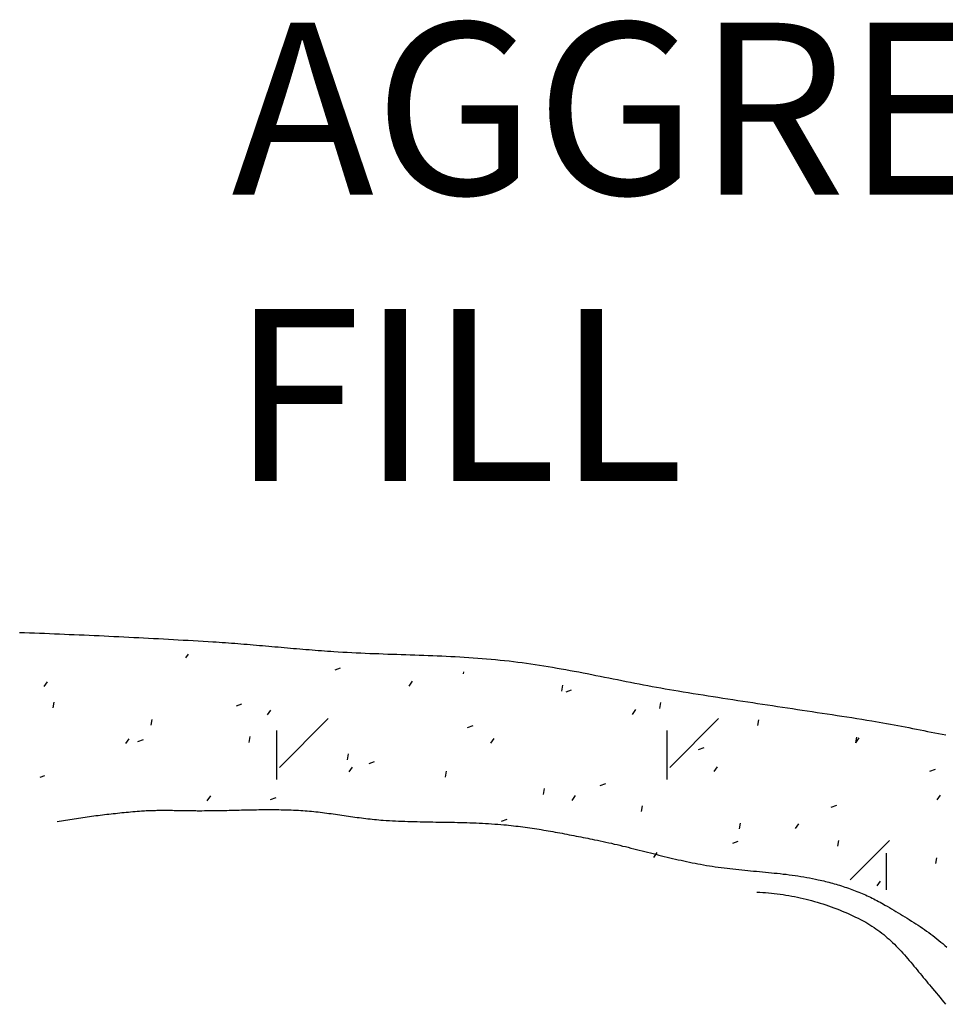
# Model space of a CAD drawing. Units: feet. Extents: x 0 to 214, y 0 to 259.
# Drawn here: x 130 to 145, y 93 to 109 of the extents above; entities that cross this region are included whole.
import ezdxf

# ---------------------------------------------------------------- set-up
doc = ezdxf.new("R2010")
doc.units = ezdxf.units.FT
doc.header["$LTSCALE"] = 30
doc.header["$MEASUREMENT"] = 0
for name, color, linetype in [('1200010001', 7, 'Continuous'), ('1200010003', 7, 'Continuous'), ('1200010006', 7, 'Continuous'), ('TEXT', 7, 'Continuous')]:
    doc.layers.add(name, color=color, linetype=linetype)

msp = doc.modelspace()

# ---------------------------------------------------------------- linework, layer by layer
at = {"layer": '1200010001'}
for p, q in [((132.777, 98.696), (132.818, 98.754)), ((135.164, 98.502), (135.252, 98.534)), ((136.35, 98.242), (136.404, 98.319)), ((137.223, 98.439), (137.228, 98.468)), ((130.509, 98.236), (130.563, 98.312)), ((138.792, 98.163), (138.808, 98.255)), ((138.862, 98.152), (138.951, 98.184)), ((130.653, 97.894), (130.669, 97.986)), ((133.587, 97.928), (133.675, 97.96)), ((134.082, 97.782), (134.136, 97.859)), ((139.924, 97.789), (139.978, 97.866)), ((140.362, 97.886), (140.378, 97.978)), ((132.223, 97.617), (132.239, 97.709)), ((134.273, 96.941), (135.054, 97.722)), ((140.522, 96.941), (141.304, 97.722)), ((141.931, 97.609), (141.948, 97.701)), ((134.235, 96.749), (134.235, 97.53)), ((137.286, 97.578), (137.374, 97.61)), ((140.479, 96.749), (140.479, 97.53)), ((131.814, 97.321), (131.868, 97.398)), ((132.01, 97.354), (132.098, 97.386)), ((133.792, 97.34), (133.808, 97.433)), ((137.656, 97.328), (137.71, 97.405)), ((143.498, 97.335), (143.551, 97.412)), ((143.501, 97.332), (143.517, 97.425)), ((140.984, 97.228), (141.073, 97.26)), ((135.362, 97.064), (135.378, 97.156)), ((135.388, 96.868), (135.442, 96.945)), ((135.709, 97.004), (135.797, 97.036)), ((141.23, 96.875), (141.283, 96.951)), ((144.683, 96.879), (144.772, 96.911)), ((130.446, 96.785), (130.521, 96.812)), ((136.931, 96.787), (136.947, 96.879)), ((138.501, 96.51), (138.517, 96.602)), ((139.408, 96.654), (139.496, 96.686)), ((133.12, 96.407), (133.174, 96.484)), ((134.132, 96.43), (134.22, 96.462)), ((138.962, 96.414), (139.015, 96.491)), ((144.803, 96.421), (144.857, 96.498)), ((140.07, 96.233), (140.087, 96.326)), ((143.106, 96.305), (143.195, 96.337)), ((137.831, 96.08), (137.919, 96.112)), ((141.64, 95.957), (141.656, 96.049)), ((142.535, 95.961), (142.589, 96.037)), ((141.53, 95.731), (141.618, 95.763)), ((143.209, 95.68), (143.226, 95.772)), ((143.409, 95.14), (144.038, 95.769)), ((140.267, 95.5), (140.321, 95.577)), ((143.988, 94.981), (143.988, 95.571)), ((144.779, 95.403), (144.795, 95.495)), ((143.841, 95.046), (143.894, 95.123))]:
    msp.add_line(p, q, dxfattribs=at)
at = {"layer": '1200010003'}
for points in [[(130.117, 99.102), (130.197, 99.099), (130.276, 99.096), (130.356, 99.093), (130.435, 99.09), (130.514, 99.087), (130.594, 99.084), (130.673, 99.08), (130.752, 99.077), (130.832, 99.074), (130.911, 99.07), (130.99, 99.067), (131.07, 99.063), (131.149, 99.06), (131.228, 99.056), (131.308, 99.053), (131.387, 99.049), (131.467, 99.045), (131.546, 99.042), (131.625, 99.038), (131.705, 99.034), (131.784, 99.03), (131.863, 99.026), (131.942, 99.022), (132.022, 99.018), (132.101, 99.014), (132.18, 99.01), (132.26, 99.006), (132.339, 99.001), (132.418, 98.997), (132.498, 98.993), (132.577, 98.988), (132.656, 98.984), (132.736, 98.979), (132.815, 98.975), (132.894, 98.97), (132.973, 98.965), (133.053, 98.961), (133.132, 98.956), (133.211, 98.951)], [(133.211, 98.951), (133.261, 98.948), (133.311, 98.945), (133.36, 98.942), (133.41, 98.938), (133.46, 98.935), (133.509, 98.931), (133.559, 98.927), (133.608, 98.923), (133.658, 98.919), (133.707, 98.915), (133.757, 98.911), (133.807, 98.907), (133.856, 98.903), (133.906, 98.898), (133.955, 98.894), (134.005, 98.89), (134.054, 98.885), (134.104, 98.881), (134.154, 98.877), (134.203, 98.872), (134.253, 98.868), (134.302, 98.863), (134.352, 98.859), (134.401, 98.855), (134.451, 98.85), (134.501, 98.846), (134.55, 98.842), (134.6, 98.837), (134.649, 98.833), (134.699, 98.829), (134.748, 98.825), (134.798, 98.821), (134.848, 98.817), (134.897, 98.813), (134.947, 98.809), (134.996, 98.806), (135.046, 98.802), (135.096, 98.799), (135.145, 98.796)], [(135.145, 98.796), (135.217, 98.791), (135.289, 98.787), (135.361, 98.783), (135.433, 98.779), (135.505, 98.776), (135.577, 98.772), (135.649, 98.769), (135.721, 98.766), (135.793, 98.763), (135.865, 98.761), (135.937, 98.758), (136.009, 98.755), (136.081, 98.753), (136.153, 98.751), (136.225, 98.748), (136.297, 98.746), (136.369, 98.743), (136.441, 98.741), (136.513, 98.738), (136.585, 98.736), (136.657, 98.733), (136.729, 98.73), (136.801, 98.727), (136.873, 98.724), (136.945, 98.721), (137.016, 98.717), (137.088, 98.713), (137.16, 98.709), (137.232, 98.705), (137.304, 98.701), (137.376, 98.696), (137.448, 98.691), (137.519, 98.685), (137.591, 98.679), (137.663, 98.673), (137.734, 98.666), (137.806, 98.659), (137.878, 98.652), (137.949, 98.644)], [(137.949, 98.644), (138.019, 98.636), (138.089, 98.627), (138.159, 98.618), (138.229, 98.608), (138.299, 98.598), (138.369, 98.588), (138.438, 98.577), (138.508, 98.566), (138.578, 98.555), (138.647, 98.543), (138.717, 98.531), (138.786, 98.519), (138.856, 98.506), (138.925, 98.494), (138.994, 98.481), (139.064, 98.468), (139.133, 98.454), (139.202, 98.441), (139.272, 98.428), (139.341, 98.414), (139.41, 98.4), (139.479, 98.387), (139.549, 98.373), (139.618, 98.359), (139.687, 98.345), (139.756, 98.332), (139.826, 98.318), (139.895, 98.304), (139.964, 98.291), (140.034, 98.277), (140.103, 98.264), (140.172, 98.251), (140.242, 98.238), (140.311, 98.225), (140.38, 98.212), (140.45, 98.2), (140.519, 98.188), (140.589, 98.176), (140.658, 98.164)], [(140.658, 98.164), (140.738, 98.151), (140.817, 98.138), (140.896, 98.125), (140.976, 98.113), (141.055, 98.1), (141.134, 98.087), (141.214, 98.075), (141.293, 98.063), (141.372, 98.05), (141.452, 98.038), (141.531, 98.026), (141.61, 98.014), (141.69, 98.002), (141.769, 97.99), (141.849, 97.978), (141.928, 97.966), (142.008, 97.954), (142.087, 97.942), (142.166, 97.93), (142.246, 97.918), (142.325, 97.906), (142.405, 97.894), (142.484, 97.882), (142.564, 97.87), (142.643, 97.858), (142.722, 97.846), (142.802, 97.834), (142.881, 97.822), (142.961, 97.81), (143.04, 97.798), (143.119, 97.786), (143.199, 97.774), (143.278, 97.761), (143.358, 97.749), (143.437, 97.737), (143.516, 97.724), (143.596, 97.711), (143.675, 97.699), (143.754, 97.686)], [(143.754, 97.686), (143.814, 97.676), (143.873, 97.666), (143.933, 97.656), (143.992, 97.645), (144.052, 97.634), (144.111, 97.623), (144.171, 97.612), (144.23, 97.601), (144.29, 97.589), (144.349, 97.577), (144.408, 97.566), (144.468, 97.554), (144.527, 97.542), (144.586, 97.53), (144.646, 97.518), (144.705, 97.507), (144.764, 97.495), (144.824, 97.483), (144.883, 97.471), (144.942, 97.46)], [(133.034, 96.248), (133.074, 96.249), (133.113, 96.249), (133.153, 96.249), (133.193, 96.25), (133.232, 96.25), (133.272, 96.251), (133.312, 96.252), (133.351, 96.253), (133.391, 96.253), (133.431, 96.254), (133.47, 96.255), (133.51, 96.256), (133.55, 96.257), (133.589, 96.258), (133.629, 96.259), (133.669, 96.26), (133.708, 96.261), (133.748, 96.261), (133.788, 96.262), (133.827, 96.263), (133.867, 96.264), (133.907, 96.264), (133.946, 96.265), (133.986, 96.265), (134.026, 96.265), (134.065, 96.266), (134.105, 96.266), (134.145, 96.266), (134.184, 96.266), (134.224, 96.265), (134.263, 96.265), (134.303, 96.264), (134.343, 96.263), (134.382, 96.263), (134.422, 96.261), (134.462, 96.26), (134.501, 96.259), (134.541, 96.257), (134.581, 96.255)], [(130.715, 96.075), (130.75, 96.081), (130.784, 96.087), (130.819, 96.092), (130.853, 96.098), (130.888, 96.104), (130.922, 96.109), (130.957, 96.115), (130.991, 96.12), (131.026, 96.126), (131.06, 96.131), (131.095, 96.136), (131.129, 96.141), (131.164, 96.146), (131.199, 96.151), (131.233, 96.156), (131.268, 96.161), (131.303, 96.165), (131.337, 96.17), (131.372, 96.174), (131.407, 96.178), (131.441, 96.183), (131.476, 96.187), (131.511, 96.191), (131.545, 96.195), (131.58, 96.199), (131.615, 96.203), (131.65, 96.206), (131.685, 96.21), (131.719, 96.214), (131.754, 96.217), (131.789, 96.22), (131.824, 96.224), (131.858, 96.227), (131.893, 96.23), (131.928, 96.233), (131.963, 96.236), (131.998, 96.239), (132.033, 96.242), (132.067, 96.244)], [(132.067, 96.244), (132.092, 96.246), (132.117, 96.248), (132.142, 96.249), (132.166, 96.25), (132.191, 96.251), (132.216, 96.252), (132.241, 96.253), (132.265, 96.254), (132.29, 96.254), (132.315, 96.255), (132.34, 96.255), (132.365, 96.255), (132.389, 96.256), (132.414, 96.256), (132.439, 96.256), (132.464, 96.256), (132.488, 96.255), (132.513, 96.255), (132.538, 96.255), (132.563, 96.255), (132.588, 96.254), (132.612, 96.254), (132.637, 96.253), (132.662, 96.253), (132.687, 96.252), (132.712, 96.252), (132.736, 96.252), (132.761, 96.251), (132.786, 96.251), (132.811, 96.25), (132.836, 96.25), (132.86, 96.249), (132.885, 96.249), (132.91, 96.249), (132.935, 96.249), (132.96, 96.248), (132.984, 96.248), (133.009, 96.248), (133.034, 96.248)], [(134.581, 96.255), (134.615, 96.253), (134.65, 96.251), (134.685, 96.248), (134.72, 96.245), (134.755, 96.242), (134.79, 96.239), (134.824, 96.235), (134.859, 96.232), (134.894, 96.228), (134.929, 96.224), (134.963, 96.219), (134.998, 96.215), (135.033, 96.21), (135.067, 96.206), (135.102, 96.201), (135.137, 96.196), (135.171, 96.191), (135.206, 96.186), (135.24, 96.181), (135.275, 96.176), (135.31, 96.171), (135.344, 96.166), (135.379, 96.161), (135.414, 96.156), (135.448, 96.152), (135.483, 96.147), (135.518, 96.142), (135.552, 96.137), (135.587, 96.133), (135.622, 96.128), (135.656, 96.124), (135.691, 96.12), (135.726, 96.116), (135.761, 96.112), (135.795, 96.109), (135.83, 96.105), (135.865, 96.102), (135.9, 96.099), (135.935, 96.097)], [(135.935, 96.097), (135.984, 96.093), (136.034, 96.09), (136.083, 96.088), (136.133, 96.085), (136.182, 96.083), (136.232, 96.081), (136.281, 96.079), (136.331, 96.077), (136.381, 96.076), (136.43, 96.074), (136.48, 96.073), (136.529, 96.072), (136.579, 96.071), (136.629, 96.07), (136.678, 96.069), (136.728, 96.068), (136.778, 96.067), (136.827, 96.066), (136.877, 96.066), (136.927, 96.065), (136.976, 96.064), (137.026, 96.063), (137.075, 96.062), (137.125, 96.061), (137.175, 96.06), (137.224, 96.059), (137.274, 96.057), (137.324, 96.056), (137.373, 96.054), (137.423, 96.052), (137.472, 96.05), (137.522, 96.047), (137.571, 96.045), (137.621, 96.042), (137.67, 96.039), (137.72, 96.035), (137.769, 96.032), (137.819, 96.027), (137.868, 96.023)], [(137.868, 96.023), (137.906, 96.02), (137.943, 96.016), (137.981, 96.012), (138.018, 96.008), (138.056, 96.003), (138.093, 95.999), (138.131, 95.994), (138.168, 95.989), (138.205, 95.984), (138.243, 95.979), (138.28, 95.974), (138.317, 95.968), (138.355, 95.962), (138.392, 95.957), (138.429, 95.951), (138.466, 95.945), (138.504, 95.939), (138.541, 95.932), (138.578, 95.926), (138.615, 95.919), (138.652, 95.913), (138.69, 95.906), (138.727, 95.899), (138.764, 95.893), (138.801, 95.886), (138.838, 95.879), (138.875, 95.872), (138.912, 95.864), (138.949, 95.857), (138.986, 95.85), (139.023, 95.843), (139.06, 95.835), (139.097, 95.828), (139.134, 95.821), (139.171, 95.813), (139.208, 95.806), (139.245, 95.799), (139.282, 95.791), (139.319, 95.784)], [(139.319, 95.784), (139.364, 95.775), (139.409, 95.765), (139.454, 95.756), (139.499, 95.746), (139.544, 95.736), (139.588, 95.726), (139.633, 95.715), (139.678, 95.705), (139.722, 95.694), (139.767, 95.683), (139.811, 95.673), (139.856, 95.662), (139.9, 95.651), (139.945, 95.639), (139.989, 95.628), (140.034, 95.617), (140.078, 95.606), (140.123, 95.595), (140.167, 95.584), (140.212, 95.572), (140.256, 95.561), (140.301, 95.55), (140.345, 95.539), (140.39, 95.528), (140.434, 95.517), (140.479, 95.506), (140.523, 95.496), (140.568, 95.485), (140.613, 95.475), (140.657, 95.464), (140.702, 95.454), (140.747, 95.445), (140.792, 95.435), (140.837, 95.425), (140.881, 95.416), (140.926, 95.407), (140.971, 95.398), (141.016, 95.39), (141.061, 95.382)], [(141.061, 95.382), (141.108, 95.373), (141.155, 95.366), (141.202, 95.358), (141.249, 95.351), (141.296, 95.345), (141.343, 95.339), (141.39, 95.333), (141.438, 95.327), (141.485, 95.321), (141.532, 95.316), (141.58, 95.311), (141.627, 95.306), (141.674, 95.301), (141.722, 95.297), (141.769, 95.292), (141.816, 95.288), (141.864, 95.283), (141.911, 95.279), (141.959, 95.274), (142.006, 95.27), (142.053, 95.265), (142.101, 95.261), (142.148, 95.256), (142.195, 95.251), (142.243, 95.246), (142.29, 95.241), (142.337, 95.235), (142.384, 95.23), (142.431, 95.224), (142.478, 95.217), (142.526, 95.211), (142.572, 95.204), (142.619, 95.197), (142.666, 95.189), (142.713, 95.181), (142.76, 95.172), (142.806, 95.163), (142.853, 95.154), (142.899, 95.144)], [(142.899, 95.144), (142.928, 95.137), (142.957, 95.131), (142.985, 95.124), (143.014, 95.117), (143.042, 95.11), (143.07, 95.103), (143.099, 95.095), (143.127, 95.087), (143.155, 95.079), (143.184, 95.071), (143.212, 95.063), (143.24, 95.054), (143.268, 95.046), (143.296, 95.037), (143.324, 95.027), (143.352, 95.018), (143.38, 95.008), (143.407, 94.999), (143.435, 94.989), (143.463, 94.978), (143.49, 94.968), (143.517, 94.957), (143.545, 94.946), (143.572, 94.935), (143.599, 94.924), (143.626, 94.912), (143.653, 94.9), (143.679, 94.888), (143.706, 94.876), (143.732, 94.863), (143.759, 94.85), (143.785, 94.837), (143.811, 94.824), (143.837, 94.811), (143.863, 94.797), (143.889, 94.783), (143.914, 94.768), (143.94, 94.754), (143.965, 94.739)], [(143.965, 94.739), (144, 94.718), (144.036, 94.697), (144.071, 94.676), (144.107, 94.655), (144.142, 94.634), (144.178, 94.613), (144.213, 94.592), (144.249, 94.57), (144.285, 94.549), (144.32, 94.527), (144.355, 94.505), (144.391, 94.483), (144.426, 94.461), (144.461, 94.439), (144.496, 94.416), (144.53, 94.393), (144.565, 94.37), (144.599, 94.346), (144.633, 94.323), (144.667, 94.299), (144.7, 94.274), (144.733, 94.25), (144.766, 94.225), (144.798, 94.199), (144.83, 94.173), (144.862, 94.147), (144.893, 94.121), (144.924, 94.093), (144.954, 94.066)]]:
    msp.add_lwpolyline(points, dxfattribs=at)
at = {"layer": '1200010006'}
for points in [[(141.916, 94.945), (141.962, 94.943), (142.009, 94.941), (142.056, 94.937), (142.102, 94.934), (142.149, 94.929), (142.195, 94.924), (142.241, 94.919), (142.288, 94.913), (142.334, 94.906), (142.38, 94.899), (142.427, 94.891), (142.473, 94.883), (142.519, 94.874), (142.565, 94.865), (142.61, 94.855), (142.656, 94.844), (142.702, 94.833), (142.747, 94.822), (142.792, 94.81), (142.838, 94.797), (142.883, 94.784), (142.928, 94.771), (142.972, 94.757), (143.017, 94.742), (143.061, 94.727), (143.105, 94.711), (143.149, 94.695), (143.193, 94.678), (143.237, 94.661), (143.28, 94.643), (143.323, 94.625), (143.366, 94.606), (143.408, 94.587), (143.451, 94.568), (143.493, 94.547), (143.535, 94.527), (143.576, 94.505), (143.618, 94.484), (143.659, 94.462)], [(143.659, 94.462), (143.692, 94.442), (143.726, 94.423), (143.758, 94.402), (143.791, 94.381), (143.822, 94.359), (143.854, 94.337), (143.884, 94.314), (143.915, 94.29), (143.945, 94.266), (143.974, 94.241), (144.003, 94.216), (144.032, 94.19), (144.061, 94.164), (144.089, 94.137), (144.116, 94.11), (144.144, 94.083), (144.171, 94.055), (144.198, 94.027), (144.224, 93.999), (144.251, 93.97), (144.277, 93.941), (144.303, 93.912), (144.329, 93.882), (144.354, 93.853), (144.38, 93.823), (144.405, 93.793), (144.43, 93.763), (144.455, 93.733), (144.48, 93.702), (144.505, 93.672), (144.53, 93.642), (144.555, 93.612), (144.579, 93.581), (144.604, 93.551), (144.629, 93.521), (144.654, 93.491), (144.678, 93.461), (144.703, 93.431), (144.728, 93.402)], [(144.728, 93.402), (144.758, 93.366), (144.788, 93.33), (144.818, 93.294), (144.848, 93.259), (144.878, 93.222), (144.907, 93.186), (144.937, 93.15)]]:
    msp.add_lwpolyline(points, dxfattribs=at)

# ---------------------------------------------------------------- texts
at = {"layer": 'TEXT', "insert": (133.507, 108.857), "char_height": 2.75, "width": 24.41935, "attachment_point": 1}
msp.add_mtext('AGGREGATE FILL', dxfattribs=at)

doc.saveas('drawing.dxf')
